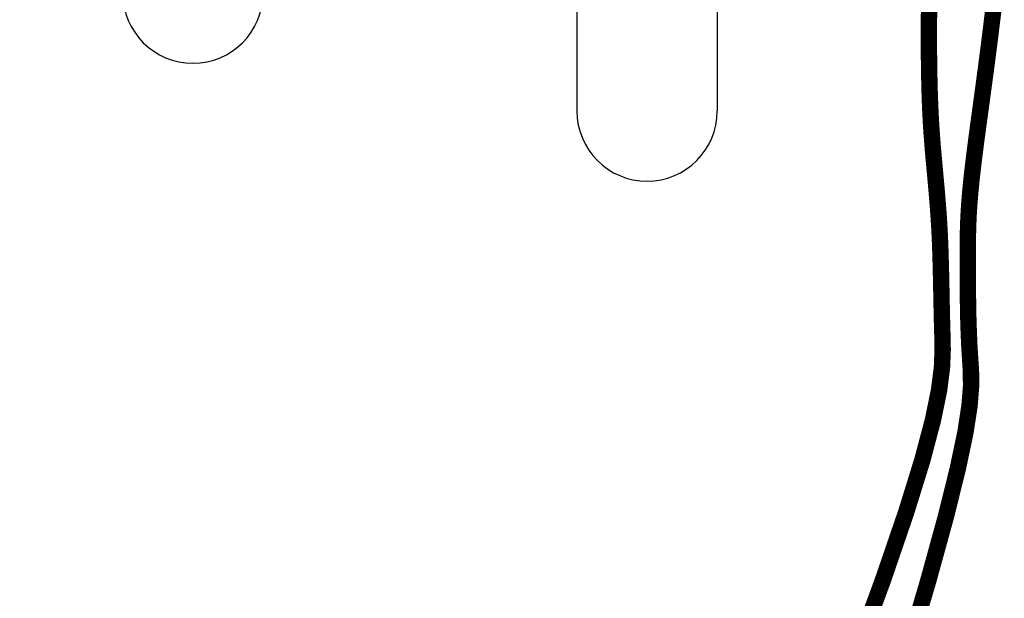
# Model space of a CAD drawing. Extents: x 0 to 16.5, y 0 to 10.4.
# Drawn here: x 4.2 to 5, y 8 to 8.4 of the extents above; entities that cross this region are included whole.
import ezdxf

# ---------------------------------------------------------------- set-up
doc = ezdxf.new("R2010")
doc.units = 0
doc.header["$MEASUREMENT"] = 0
doc.layers.get('0').update_dxf_attribs({"linetype": 'CONTINUOUS'})
doc.layers.add('image', color=7, linetype='CONTINUOUS')

# ---------------------------------------------------------------- blocks, each defined once
blk = doc.blocks.new('ws')
for p, q in [((-0.1382, 0.0373), (-0.1382, 0)), ((-0.1382, 0.0373), (-0.056, 0.0373)), ((-0.066, 0.0373), (-0.066, 0)), ((-0.056, 0.0373), (-0.056, 0)), ((0.056, 0.0373), (0.1481, 0.0373)), ((0.056, 0.0373), (0.056, 0)), ((0.066, 0.0373), (0.066, 0)), ((0.1481, 0.0373), (0.1481, 0)), ((-0.1805, -0.0224), (-0.1805, 0)), ((-0.1805, 0), (0.1805, 0)), ((0.1805, 0), (0.1805, -0.0224)), ((-0.1805, -0.0112), (0.1805, -0.0112)), ((-0.1404, -0.0224), (-0.1404, -0.0112)), ((0.1404, -0.0224), (0.1404, -0.0112)), ((-0.1805, -0.0224), (-0.1404, -0.0224)), ((-0.0731, -0.0846), (-0.1404, -0.0224)), ((0.0731, -0.0846), (0.1404, -0.0224)), ((0.1404, -0.0224), (0.1805, -0.0224)), ((-0.0731, -0.0846), (0.0731, -0.0846)), ((-0.0731, -0.0846), (-0.0731, -0.5244)), ((0.0731, -0.0846), (0.0731, -0.5244))]:
    blk.add_line(p, q)
blk.add_arc((0, -0.5244), 0.0731, 180, 0)

msp = doc.modelspace()

# ---------------------------------------------------------------- linework, layer by layer
at = {"layer": 'image', "color": 5, "const_width": 0.01281}
for points in [[(4.94438, 8.45659), (4.94184, 8.43414), (4.93915, 8.41227), (4.93642, 8.39121), (4.93373, 8.37122), (4.93118, 8.35255), (4.92888, 8.33546), (4.92693, 8.32019), (4.92538, 8.30691), (4.92422, 8.29536), (4.92339, 8.28521), (4.92283, 8.27612), (4.92249, 8.26774), (4.92232, 8.25974), (4.92225, 8.25177), (4.92224, 8.24349), (4.92225, 8.23464), (4.92227, 8.22526), (4.92234, 8.21548), (4.92247, 8.20543), (4.92269, 8.19521), (4.92302, 8.18496), (4.92347, 8.1748), (4.92408, 8.16485), (4.92473, 8.15488), (4.92481, 8.14325), (4.92361, 8.12797), (4.92037, 8.10705), (4.91436, 8.07849), (4.90485, 8.0403), (4.89112, 7.99049), (4.87241, 7.92707)], [(4.89212, 8.44022), (4.89194, 8.43279), (4.89184, 8.42531), (4.89182, 8.41778), (4.89185, 8.41021), (4.89191, 8.4026), (4.892, 8.39495), (4.89212, 8.38724), (4.89228, 8.37947), (4.8925, 8.37162), (4.89278, 8.36367), (4.89314, 8.35562), (4.8936, 8.34744), (4.89415, 8.33912), (4.89481, 8.33065), (4.89556, 8.32202), (4.89636, 8.31324), (4.89718, 8.3043), (4.89799, 8.29519), (4.89876, 8.28593), (4.89946, 8.27649), (4.90005, 8.26689), (4.90053, 8.25711), (4.90089, 8.24715), (4.90118, 8.23702), (4.90142, 8.22669), (4.90163, 8.21617), (4.90184, 8.20544), (4.90209, 8.19451), (4.9024, 8.18336), (4.90263, 8.17169), (4.90207, 8.15793), (4.89982, 8.14022), (4.89499, 8.11669), (4.88671, 8.08547), (4.87407, 8.04471), (4.85619, 7.99253), (4.83219, 7.92707)]]:
    msp.add_lwpolyline(points, dxfattribs=at)

# ---------------------------------------------------------------- block references
at = {"layer": 'image', "xscale": 0.75, "yscale": 0.75, "zscale": 0.75}
for p in [(4.31684, 8.84372), (4.67166, 8.7516)]:
    msp.add_blockref('ws', p, dxfattribs=at)

doc.saveas('drawing.dxf')
